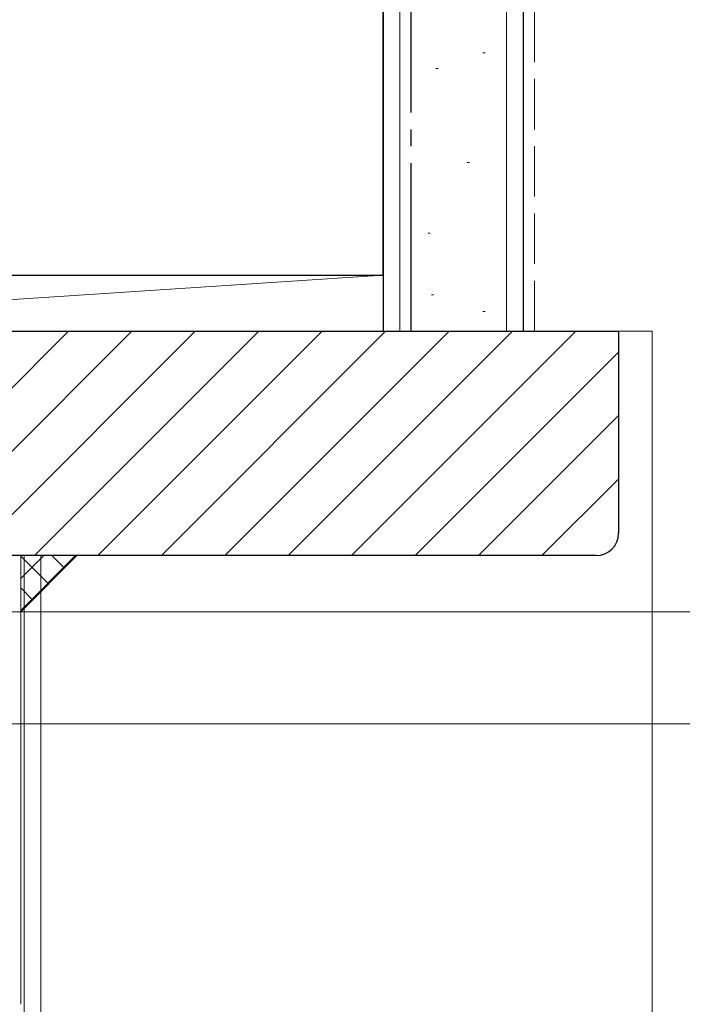
# Model space of a CAD drawing. Extents: x 105 to 1155, y 126 to 1689.
# Drawn here: x 934 to 993, y 1207 to 1295 of the extents above; entities that cross this region are included whole.
import ezdxf

# ---------------------------------------------------------------- set-up
doc = ezdxf.new("R2010")
doc.units = 0
doc.linetypes.add('YCENTER_1', pattern=[13, 10, -1, 1, -1])
doc.linetypes.add('YHIDDEN_1', pattern=[4, 3, -1])
for name, color, linetype, lineweight in [('YKK_12', 2, 'CONTINUOUS', 13), ('YKK_D', 6, 'CONTINUOUS', 13), ('YSS_K', 3, 'CONTINUOUS', 13), ('YSS_KE', 3, 'CONTINUOUS', 30)]:
    doc.layers.add(name, color=color, linetype=linetype, lineweight=lineweight)

msp = doc.modelspace()

# ---------------------------------------------------------------- linework, layer by layer
at = {"layer": 'YKK_12'}
for p, q in [((934.129, 1246.989), (934.129, 1206.989)), ((934.429, 1246.989), (934.429, 878.508)), ((935.929, 878.508), (935.929, 1246.989))]:
    msp.add_line(p, q, dxfattribs=at)
at = {"layer": 'YKK_D'}
for p, q in [((868.033, 1241.989), (1031.433, 1241.989)), ((889.133, 1241.989), (1051.433, 1241.989)), ((861.633, 1231.989), (1031.433, 1231.989)), ((861.633, 1231.989), (1031.433, 1231.989)), ((901.43, 1231.989), (1011.433, 1231.989))]:
    msp.add_line(p, q, dxfattribs=at)
at = {"layer": 'YSS_K'}
for p, q in [((967.933, 1266.989), (967.933, 1355.201)), ((977.433, 1266.989), (977.433, 1355.201)), ((975.342, 1291.823), (975.542, 1291.823)), ((971.146, 1290.425), (971.346, 1290.425)), ((973.943, 1282.032), (974.143, 1282.032)), ((970.447, 1275.738), (970.647, 1275.738)), ((970.747, 1270.251), (970.947, 1270.251)), ((975.342, 1268.745), (975.542, 1268.745)), ((918.379, 1246.989), (938.379, 1266.989)), ((924.036, 1246.989), (944.036, 1266.989)), ((929.693, 1246.989), (949.693, 1266.989)), ((935.35, 1246.989), (955.35, 1266.989)), ((941.007, 1246.989), (961.007, 1266.989)), ((946.664, 1246.989), (966.664, 1266.989)), ((952.32, 1246.989), (972.32, 1266.989)), ((957.977, 1246.989), (977.977, 1266.989)), ((963.634, 1246.989), (983.634, 1266.989)), ((987.433, 1266.989), (990.433, 1266.989)), ((990.433, 1266.989), (990.433, 878.508)), ((969.291, 1246.989), (987.433, 1265.132)), ((974.948, 1246.989), (987.433, 1259.475)), ((980.605, 1246.989), (987.433, 1253.818))]:
    msp.add_line(p, q, dxfattribs=at)
at = {"layer": 'YSS_K', "linetype": 'YHIDDEN_1', "lineweight": 13, "ltscale": 1.5}
msp.add_line((979.933, 1266.989), (979.933, 1355.201), dxfattribs=at)
at = {"layer": 'YSS_K', "ltscale": 1.5}
for p, q in [((966.433, 1271.989), (890.433, 1266.989)), ((966.433, 1271.989), (890.433, 1271.989)), ((966.433, 1266.989), (966.433, 1271.989)), ((890.433, 1266.989), (966.433, 1266.989))]:
    msp.add_line(p, q, dxfattribs=at)
at = {"layer": 'YSS_K', "ltscale": 3}
msp.add_line((934.129, 1241.989), (939.13, 1246.99), dxfattribs=at)
at = {"layer": 'YSS_K', "linetype": 'Continuous', "ltscale": 3}
for p, q in [((939.014, 1246.99), (934.129, 1242.105)), ((936.185, 1246.99), (934.129, 1244.934)), ((934.129, 1246.93), (936.6, 1244.46)), ((936.898, 1246.99), (938.014, 1245.874)), ((934.129, 1244.102), (935.186, 1243.046))]:
    msp.add_line(p, q, dxfattribs=at)
at = {"layer": 'YSS_KE'}
for p, q in [((966.433, 1355.201), (966.433, 1266.989)), ((978.933, 1355.201), (978.933, 1266.989)), ((966.433, 1271.989), (966.433, 1316.989)), ((861.433, 1271.989), (966.433, 1271.989))]:
    msp.add_line(p, q, dxfattribs=at)
at = {"layer": 'YSS_KE', "linetype": 'YCENTER_1', "lineweight": 30, "ltscale": 1.5}
msp.add_line((968.933, 1266.989), (968.933, 1355.201), dxfattribs=at)
at = {"layer": 'YSS_KE', "linetype": 'ByBlock', "lineweight": -2, "ltscale": 0.5}
for p, q in [((888.433, 1266.989), (987.433, 1266.989)), ((987.433, 1266.989), (987.433, 1248.989)), ((985.433, 1246.989), (888.433, 1246.989))]:
    msp.add_line(p, q, dxfattribs=at)
at = {"layer": 'YSS_KE'}
msp.add_arc((985.433, 1248.989), 2, 270.00002, 0, dxfattribs=at)

doc.saveas('drawing.dxf')
